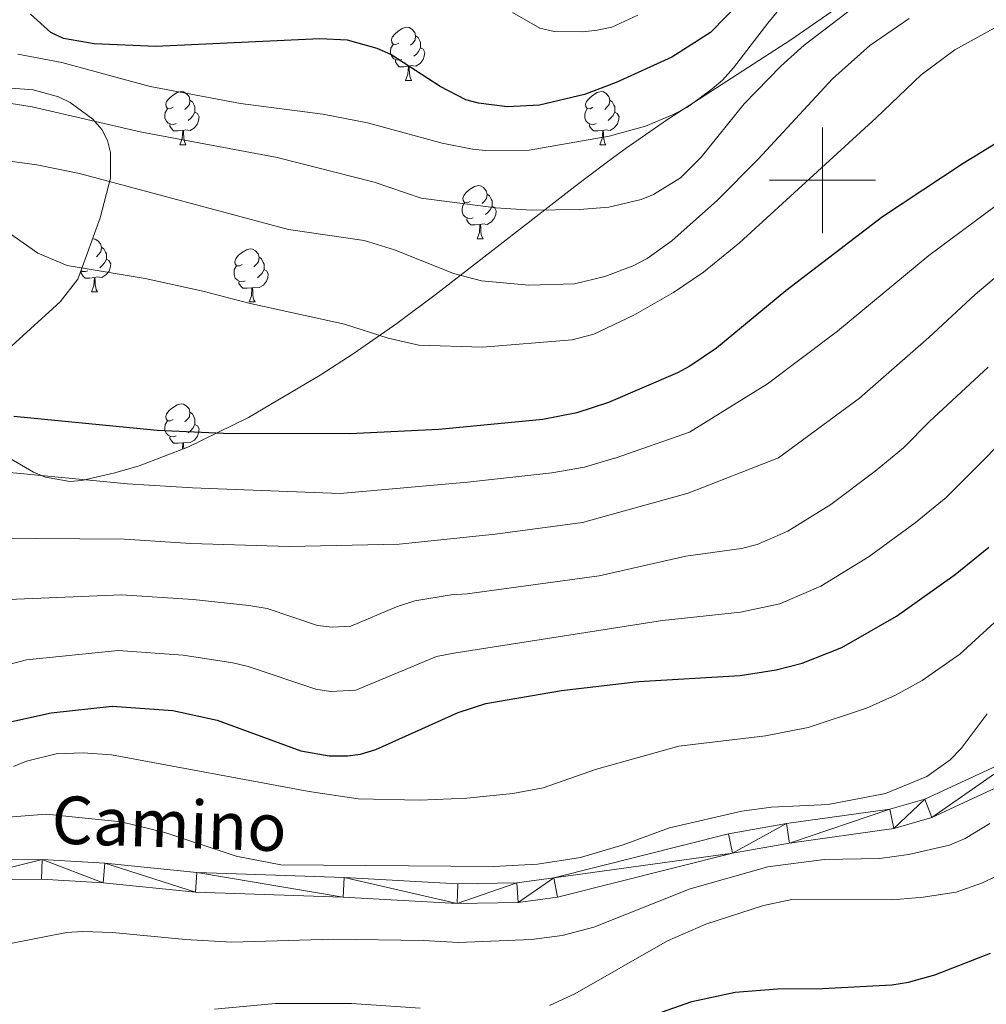
# Model space of a CAD drawing. Units: metres. Extents: x 569247 to 573732, y 719338 to 722354.
# Drawn here: x 572848 to 573031, y 720344 to 720530 of the extents above; entities that cross this region are included whole.
import ezdxf
from ezdxf.enums import TextEntityAlignment as Align

# ---------------------------------------------------------------- set-up
doc = ezdxf.new("R2010")
doc.units = ezdxf.units.M
doc.header["$MEASUREMENT"] = 0
for name, color, linetype, lineweight in [('Carátula', 7, 'Continuous', 0), ('Elementos auxiliares', 7, 'Continuous', 0), ('Entidades rústicas y varios', 7, 'Continuous', 0), ('Relieve y altimetría', 7, 'Continuous', 0), ('Textos de rotulación', 7, 'Continuous', 0), ('Viales y ferrocarril', 7, 'Continuous', 0)]:
    doc.layers.add(name, color=color, linetype=linetype, lineweight=lineweight)
doc.styles.add('Style-ariali', font='ariali.shx', dxfattribs={"bigfont": 'arialibig.shx'})

msp = doc.modelspace()

# ---------------------------------------------------------------- linework, layer by layer
at = {"layer": 'Carátula', "color": 7, "linetype": 'Continuous', "lineweight": 0}
for p, q in [((573000, 720490), (573000, 720510)), ((572990, 720500), (573010, 720500))]:
    msp.add_line(p, q, dxfattribs=at)
msp.add_3dface([(569277.463, 719337.953), (573732.219, 719384.1329999999), (573701.4310000001, 722353.9850000001), (569246.676, 722307.8049999999)], dxfattribs=at)
at = {"layer": 'Elementos auxiliares', "color": 250, "linetype": 'Continuous', "lineweight": 0}
msp.add_3dface([(570149.9099999999, 719741.06), (570126.54, 722054.3600000001), (573542.1699999999, 722089.75), (573566.6799999999, 719776.48)], dxfattribs=at)
at = {"layer": 'Entidades rústicas y varios', "color": 92, "linetype": 'Continuous', "lineweight": 0, "flags": 128}
for points in [[(572919.9439999999, 720525.923), (572919.4140000001, 720525.658), (572918.8840000001, 720525.713), (572918.619, 720526.0830000001), (572918.564, 720526.5079999999), (572918.7239999999, 720527.0279999999), (572919.2039999999, 720527.6229999999), (572919.8389999999, 720528.1529999999), (572920.7390000001, 720528.7380000001), (572921.4839999999, 720528.898), (572921.909, 720528.8430000001), (572922.439, 720528.5279999999), (572922.969, 720527.943), (572923.129, 720527.3030000001), (572923.0190000001, 720526.453), (572922.594, 720525.923), (572922.1740000001, 720525.4979999999)], [(572923.129, 720527.3030000001), (572923.604, 720526.9880000001), (572923.919, 720526.348), (572924.0789999999, 720526.0279999999), (572924.0789999999, 720525.4480000001), (572924.0789999999, 720525.023), (572923.709, 720524.3330000001), (572923.2890000001, 720523.8530000001), (572922.8090000001, 720523.433)], [(572920.5290000001, 720522.8430000001), (572920.104, 720522.683), (572919.5190000001, 720522.743), (572919.044, 720522.953), (572918.619, 720523.378), (572918.4040000001, 720523.963), (572918.4040000001, 720524.3829999999), (572918.459, 720524.9680000001), (572918.8840000001, 720525.658)], [(572924.0789999999, 720525.023), (572924.534, 720524.773), (572924.879, 720524.158), (572924.7690000001, 720523.433), (572924.5590000001, 720522.7930000001), (572923.9739999999, 720522.0530000001), (572923.179, 720521.5730000001), (572922.3289999999, 720521.6780000001), (572921.899, 720521.548)], [(572921.7890000001, 720521.548), (572920.899, 720521.463), (572920.054, 720521.463), (572919.629, 720521.8929999999), (572919.3090000001, 720522.368), (572919.3090000001, 720522.683)], [(572921.244, 720518.8630000001), (572921.679, 720520.023), (572921.7890000001, 720521.548), (572921.899, 720521.548), (572921.9340000001, 720520.963), (572921.969, 720520.2779999999), (572922.0390000001, 720519.663), (572922.1540000001, 720519.263), (572922.369, 720518.8630000001)], [(572921.244, 720518.8630000001), (572922.369, 720518.8630000001)], [(572877.308, 720513.783), (572876.7779999999, 720513.5179999999), (572876.2479999999, 720513.5730000001), (572875.983, 720513.943), (572875.9280000001, 720514.368), (572876.088, 720514.888), (572876.568, 720515.483), (572877.203, 720516.013), (572878.1030000001, 720516.598), (572878.848, 720516.7579999999), (572879.273, 720516.703), (572879.8030000001, 720516.388), (572880.3330000001, 720515.8030000001), (572880.493, 720515.163), (572880.3829999999, 720514.3130000001), (572879.9580000001, 720513.783), (572879.538, 720513.358)], [(572956.635, 720513.783), (572956.105, 720513.5179999999), (572955.575, 720513.5730000001), (572955.31, 720513.943), (572955.2550000001, 720514.368), (572955.415, 720514.888), (572955.895, 720515.483), (572956.53, 720516.013), (572957.4299999999, 720516.598), (572958.175, 720516.7579999999), (572958.6000000001, 720516.703), (572959.1300000001, 720516.388), (572959.6599999999, 720515.8030000001), (572959.8200000001, 720515.163), (572959.71, 720514.3130000001), (572959.2849999999, 720513.783), (572958.865, 720513.358)], [(572880.493, 720515.163), (572880.9680000001, 720514.848), (572881.283, 720514.2080000001), (572881.443, 720513.888), (572881.443, 720513.308), (572881.443, 720512.8829999999), (572881.0730000001, 720512.193), (572880.6529999999, 720511.713), (572880.173, 720511.2930000001)], [(572959.8200000001, 720515.163), (572960.2949999999, 720514.848), (572960.6100000001, 720514.2080000001), (572960.77, 720513.888), (572960.77, 720513.308), (572960.77, 720512.8829999999), (572960.3999999999, 720512.193), (572959.98, 720511.713), (572959.5, 720511.2930000001)], [(572877.8929999999, 720510.703), (572877.4680000001, 720510.5430000001), (572876.8829999999, 720510.6030000001), (572876.408, 720510.8130000001), (572875.983, 720511.2380000001), (572875.7679999999, 720511.8230000001), (572875.7679999999, 720512.243), (572875.8230000001, 720512.828), (572876.2479999999, 720513.5179999999)], [(572881.443, 720512.8829999999), (572881.898, 720512.6329999999), (572882.243, 720512.0179999999), (572882.1329999999, 720511.2930000001), (572881.923, 720510.6529999999), (572881.338, 720509.913), (572880.5430000001, 720509.433), (572879.693, 720509.538), (572879.263, 720509.408)], [(572957.22, 720510.703), (572956.7949999999, 720510.5430000001), (572956.21, 720510.6030000001), (572955.7350000001, 720510.8130000001), (572955.31, 720511.2380000001), (572955.095, 720511.8230000001), (572955.095, 720512.243), (572955.1499999999, 720512.828), (572955.575, 720513.5179999999)], [(572960.77, 720512.8829999999), (572961.2250000001, 720512.6329999999), (572961.5700000001, 720512.0179999999), (572961.46, 720511.2930000001), (572961.25, 720510.6529999999), (572960.665, 720509.913), (572959.8700000001, 720509.433), (572959.02, 720509.538), (572958.5900000001, 720509.408)], [(572879.1529999999, 720509.408), (572878.263, 720509.3230000001), (572877.4180000001, 720509.3230000001), (572876.993, 720509.753), (572876.673, 720510.2280000001), (572876.673, 720510.5430000001)], [(572878.608, 720506.723), (572879.0430000001, 720507.8829999999), (572879.1529999999, 720509.408), (572879.263, 720509.408), (572879.298, 720508.8230000001), (572879.3330000001, 720508.138), (572879.4029999999, 720507.523), (572879.5179999999, 720507.1229999999), (572879.733, 720506.723)], [(572958.48, 720509.408), (572957.5900000001, 720509.3230000001), (572956.7450000001, 720509.3230000001), (572956.3200000001, 720509.753), (572956, 720510.2280000001), (572956, 720510.5430000001)], [(572957.935, 720506.723), (572958.3700000001, 720507.8829999999), (572958.48, 720509.408), (572958.5900000001, 720509.408), (572958.625, 720508.8230000001), (572958.6599999999, 720508.138), (572958.73, 720507.523), (572958.845, 720507.1229999999), (572959.06, 720506.723)], [(572878.608, 720506.723), (572879.733, 720506.723)], [(572957.935, 720506.723), (572959.06, 720506.723)], [(572933.4469999999, 720496.014), (572932.9169999999, 720495.7490000001), (572932.3870000001, 720495.804), (572932.122, 720496.1740000001), (572932.067, 720496.5989999999), (572932.227, 720497.119), (572932.7069999999, 720497.7139999999), (572933.342, 720498.244), (572934.2420000001, 720498.8289999999), (572934.987, 720498.9890000001), (572935.412, 720498.9340000001), (572935.942, 720498.619), (572936.4720000001, 720498.034), (572936.632, 720497.3940000001), (572936.5220000001, 720496.544), (572936.0970000001, 720496.014), (572935.6769999999, 720495.5889999999)], [(572936.632, 720497.3940000001), (572937.1070000001, 720497.0789999999), (572937.422, 720496.439), (572937.5819999999, 720496.119), (572937.5819999999, 720495.5390000001), (572937.5819999999, 720495.1140000001), (572937.212, 720494.4240000001), (572936.7919999999, 720493.9439999999), (572936.3119999999, 720493.524)], [(572934.0320000001, 720492.9340000001), (572933.6070000001, 720492.774), (572933.0220000001, 720492.834), (572932.547, 720493.044), (572932.122, 720493.469), (572931.9070000001, 720494.054), (572931.9070000001, 720494.4739999999), (572931.962, 720495.0590000001), (572932.3870000001, 720495.7490000001)], [(572937.5819999999, 720495.1140000001), (572938.037, 720494.8640000001), (572938.382, 720494.2490000001), (572938.2720000001, 720493.524), (572938.0619999999, 720492.8840000001), (572937.477, 720492.1440000001), (572936.682, 720491.6640000001), (572935.8319999999, 720491.7690000001), (572935.402, 720491.639)], [(572935.2919999999, 720491.639), (572934.402, 720491.554), (572933.557, 720491.554), (572933.132, 720491.9839999999), (572932.8119999999, 720492.459), (572932.8119999999, 720492.774)], [(572934.747, 720488.9539999999), (572935.182, 720490.1140000001), (572935.2919999999, 720491.639), (572935.402, 720491.639), (572935.4369999999, 720491.054), (572935.4720000001, 720490.369), (572935.5419999999, 720489.754), (572935.6570000001, 720489.354), (572935.872, 720488.9539999999)], [(572862.105, 720488.9469999999), (572862.135, 720488.9539999999), (572862.56, 720488.899), (572863.0900000001, 720488.584), (572863.6200000001, 720487.9990000001), (572863.78, 720487.3589999999), (572863.6699999999, 720486.5090000001), (572863.2450000001, 720485.979), (572862.825, 720485.554)], [(572934.747, 720488.9539999999), (572935.872, 720488.9539999999)], [(572863.78, 720487.3589999999), (572864.2550000001, 720487.044), (572864.5700000001, 720486.4040000001), (572864.73, 720486.084), (572864.73, 720485.504), (572864.73, 720485.0789999999), (572864.3600000001, 720484.389), (572863.94, 720483.909), (572863.46, 720483.4890000001)], [(572890.3670000001, 720484.074), (572889.837, 720483.8090000001), (572889.307, 720483.8640000001), (572889.0419999999, 720484.2339999999), (572888.987, 720484.659), (572889.1470000001, 720485.179), (572889.6270000001, 720485.774), (572890.2620000001, 720486.304), (572891.162, 720486.889), (572891.9070000001, 720487.0490000001), (572892.3319999999, 720486.994), (572892.862, 720486.679), (572893.392, 720486.094), (572893.5519999999, 720485.4539999999), (572893.442, 720484.604), (572893.017, 720484.074), (572892.5970000001, 720483.649)], [(572864.73, 720485.0789999999), (572865.185, 720484.8289999999), (572865.53, 720484.2139999999), (572865.4199999999, 720483.4890000001), (572865.21, 720482.8489999999), (572864.625, 720482.1089999999), (572863.8300000001, 720481.629), (572862.98, 720481.7339999999), (572862.55, 720481.604)], [(572893.5519999999, 720485.4539999999), (572894.027, 720485.139), (572894.342, 720484.4990000001), (572894.5020000001, 720484.179), (572894.5020000001, 720483.5989999999), (572894.5020000001, 720483.1740000001), (572894.132, 720482.4839999999), (572893.712, 720482.004), (572893.2320000001, 720481.584)], [(572890.952, 720480.994), (572890.527, 720480.834), (572889.942, 720480.8940000001), (572889.467, 720481.104), (572889.0419999999, 720481.5290000001), (572888.827, 720482.1140000001), (572888.827, 720482.534), (572888.882, 720483.119), (572889.307, 720483.8090000001)], [(572894.5020000001, 720483.1740000001), (572894.9569999999, 720482.9240000001), (572895.3019999999, 720482.3090000001), (572895.192, 720481.584), (572894.9820000001, 720480.9439999999), (572894.3970000001, 720480.2039999999), (572893.602, 720479.7239999999), (572892.7520000001, 720479.8289999999), (572892.3219999999, 720479.699)], [(572861.1799999999, 720482.899), (572860.7550000001, 720482.7390000001), (572860.1699999999, 720482.7990000001), (572859.8770000001, 720482.929)], [(572862.44, 720481.604), (572861.55, 720481.5190000001), (572860.7050000001, 720481.5190000001), (572860.28, 720481.949), (572859.96, 720482.4240000001), (572859.96, 720482.7390000001)], [(572861.895, 720478.919), (572862.3300000001, 720480.0789999999), (572862.44, 720481.604), (572862.55, 720481.604), (572862.585, 720481.0190000001), (572862.6200000001, 720480.334), (572862.69, 720479.719), (572862.8049999999, 720479.3189999999), (572863.02, 720478.919)], [(572892.212, 720479.699), (572891.3219999999, 720479.6140000001), (572890.477, 720479.6140000001), (572890.0519999999, 720480.044), (572889.7320000001, 720480.5190000001), (572889.7320000001, 720480.834)], [(572891.6669999999, 720477.014), (572892.102, 720478.1740000001), (572892.212, 720479.699), (572892.3219999999, 720479.699), (572892.3570000001, 720479.1140000001), (572892.392, 720478.429), (572892.462, 720477.814), (572892.577, 720477.4140000001), (572892.7919999999, 720477.014)], [(572861.895, 720478.919), (572863.02, 720478.919)], [(572891.6669999999, 720477.014), (572892.7919999999, 720477.014)], [(572877.308, 720454.791), (572876.7779999999, 720454.5260000001), (572876.2479999999, 720454.581), (572875.983, 720454.9510000001), (572875.9280000001, 720455.3759999999), (572876.088, 720455.896), (572876.568, 720456.4909999999), (572877.203, 720457.021), (572878.1030000001, 720457.6059999999), (572878.848, 720457.7660000001), (572879.273, 720457.7110000001), (572879.8030000001, 720457.396), (572880.3330000001, 720456.811), (572880.493, 720456.1710000001), (572880.3829999999, 720455.321), (572879.9580000001, 720454.791), (572879.538, 720454.3659999999)], [(572880.493, 720456.1710000001), (572880.9680000001, 720455.8559999999), (572881.283, 720455.216), (572881.443, 720454.896), (572881.443, 720454.3160000001), (572881.443, 720453.8910000001), (572881.0730000001, 720453.2010000001), (572880.6529999999, 720452.7209999999), (572880.173, 720452.301)], [(572877.8929999999, 720451.7110000001), (572877.4680000001, 720451.551), (572876.8829999999, 720451.611), (572876.408, 720451.821), (572875.983, 720452.246), (572875.7679999999, 720452.831), (572875.7679999999, 720453.2509999999), (572875.8230000001, 720453.8360000001), (572876.2479999999, 720454.5260000001)], [(572881.443, 720453.8910000001), (572881.898, 720453.6410000001), (572882.243, 720453.0260000001), (572882.1329999999, 720452.301), (572881.923, 720451.6610000001), (572881.338, 720450.9210000001), (572880.5430000001, 720450.4410000001), (572879.693, 720450.5460000001), (572879.263, 720450.416)], [(572879.1529999999, 720450.416), (572878.263, 720450.331), (572877.4180000001, 720450.331), (572876.993, 720450.7609999999), (572876.673, 720451.236), (572876.673, 720451.551)], [(572879.0660000001, 720449.2039999999), (572879.1529999999, 720450.416), (572879.263, 720450.416), (572879.298, 720449.831), (572879.325, 720449.3030000001)]]:
    msp.add_lwpolyline(points, dxfattribs=at)
at = {"layer": 'Entidades rústicas y varios', "color": 92, "linetype": 'Continuous', "lineweight": 0, "ltscale": 0.5}
for points in [[(573004.851, 720534.0290000001, 826.527), (572994.0220000001, 720526.534, 825.812), (572970.737, 720511.5150000001, 824.041), (572962.75, 720505.9369999999, 823.217), (572958.8929999999, 720503.098, 822.505), (572953.2409999999, 720498.8230000001, 820.948), (572945.8640000001, 720493.095, 818.165), (572927.3570000001, 720478.7139999999, 809.607), (572919.5619999999, 720472.9680000001, 806.364), (572911.335, 720467.243, 803.694), (572905.0900000001, 720463.156, 802.3050000000001), (572891.5320000001, 720455.1640000001, 800.274), (572880.077, 720449.5900000001, 799.211), (572870.882, 720446.085, 798.9), (572866.291, 720444.709, 798.955), (572860.071, 720443.291, 799.283), (572857.787, 720443.094, 799.472), (572853.216, 720443.909, 799.9250000000001), (572850.9369999999, 720444.837, 800.1850000000001), (572846.412, 720447.5190000001, 800.766)], [(572841.9210000001, 720464.342, 803.91), (572855.9610000001, 720477.0220000001, 806.564), (572859.2849999999, 720481.344, 807.5450000000001), (572860.871, 720485.5900000001, 808.606), (572863.5490000001, 720492.879, 811.087), (572865.513, 720500.429, 814.051), (572865.5120000001, 720505.24, 815.932), (572864.913, 720507.4979999999, 816.761), (572863.824, 720509.619, 817.48), (572862.1769999999, 720511.578, 818.062), (572857.885, 720514.696, 819.033), (572855.635, 720515.74, 819.471), (572850.8829999999, 720517.064, 820.2760000000001), (572843.301, 720517.658, 821.3050000000001)]]:
    msp.add_polyline3d(points, dxfattribs=at)
at = {"layer": 'Relieve y altimetría', "color": 30, "linetype": 'Continuous', "lineweight": 0, "flags": 128}
for points, elevation in [([(573000.9750000001, 720543.443), (572989.699, 720529.6869999999), (572983.209, 720521.2579999999), (572981.092, 720518.8999999999), (572979.1429999999, 720517.2820000001), (572974.52, 720513.8389999999), (572971.696, 720512.337), (572966.56, 720510.2050000001), (572959.693, 720508.361), (572944.594, 720505.672), (572936.335, 720505.639), (572933.8500000001, 720505.906), (572928.1240000001, 720507.0090000001), (572914.034, 720510.855), (572905.6129999999, 720512.513), (572890.0689999999, 720514.5050000001), (572873.0090000001, 720517.6939999999), (572856.2960000001, 720522.2790000001), (572847.9739999999, 720523.8570000001)], 819.9999999999999), ([(573013.4839999999, 720538.5009999999), (572996.5290000001, 720525.5279999999), (572992.105, 720521.5630000001), (572985.2220000001, 720514.4569999999), (572977.095, 720504.345), (572973.169, 720500.4469999999), (572968.1070000001, 720497.2849999999), (572965.774, 720496.3770000001), (572959.6129999999, 720494.909), (572954.084, 720494.452), (572944.9480000001, 720494.3360000001), (572938.283, 720494.7930000001), (572924.21, 720496.6359999999), (572915.283, 720499.619), (572896.952, 720504.307), (572871.0819999999, 720509.175), (572850.6910000001, 720513.8829999999), (572845.1769999999, 720514.7579999999)], 815), ([(572965.132, 720531.217), (572960.1880000001, 720528.9040000001), (572957.409, 720528.3600000001), (572954.7180000001, 720528.0260000001), (572949.334, 720528.135), (572946.604, 720528.7239999999), (572941.442, 720531.7069999999)], 830), ([(573016.369, 720530.5930000001), (573008.9569999999, 720525.467), (573001.8910000001, 720519.1680000001), (572987.8700000001, 720503.96), (572980.1680000001, 720496.243), (572971.538, 720488.591), (572966.8859999999, 720485.2139999999), (572964.2620000001, 720483.834), (572958.8899999999, 720481.854), (572953.1540000001, 720480.452), (572944.544, 720480.1680000001), (572935.591, 720481.0220000001), (572930.264, 720482.3999999999), (572919.1140000001, 720486.8910000001), (572913.419, 720488.638), (572899.121, 720490.7069999999), (572859.622, 720501.2790000001), (572851.5519999999, 720502.9199999999), (572831.085, 720505.662)], 810), ([(573034.2820000001, 720529.774), (573025.02, 720524.6270000001), (573018.6669999999, 720519.9439999999), (573010.1669999999, 720511.807), (572984.315, 720488.192), (572977.506, 720482.666), (572971.851, 720478.815), (572964.345, 720474.514), (572956.7890000001, 720470.913), (572952.733, 720469.8389999999), (572935.764, 720468.496), (572923.736, 720468.821), (572917.935, 720470.1599999999), (572909.723, 720472.79), (572891.622, 720476.8), (572882.908, 720479.075), (572872.038, 720481.4280000001), (572857.3130000001, 720483.895), (572851.7309999999, 720486.202), (572843.3829999999, 720492.081)], 805), ([(573034.7520000001, 720496.6980000001), (573020.068, 720485.7690000001), (573002.872, 720471.4750000001), (572989.6300000001, 720461.52), (572974.899, 720452.3970000001), (572960.8090000001, 720447.5150000001), (572960.689, 720447.4709999999), (572955.0279999999, 720445.804), (572948.871, 720444.7010000001), (572932.9510000001, 720442.9650000001), (572908.8929999999, 720440.8389999999), (572885.8030000001, 720441.7250000001), (572880.949, 720441.8759999999), (572868.7110000001, 720442.6810000001), (572841.183, 720445.2790000001)], 795), ([(573042.892, 720490.2520000001), (573028.825, 720478.443), (573020.101, 720470.2930000001), (573007.003, 720458.8289999999), (572991.696, 720447.577), (572974.604, 720440.869), (572954.6570000001, 720435.317), (572938.19, 720433.146), (572920.0190000001, 720431.2579999999), (572899.2590000001, 720430.834), (572880.642, 720431.409), (572868.1240000001, 720432.169), (572842.8319999999, 720432.402)], 790), ([(573031.325, 720464.713), (573020.219, 720454.426), (573015.3219999999, 720449.432), (573009.979, 720445.048), (573001.591, 720438.763), (572998.095, 720436.5860000001), (572993.4850000001, 720433.736), (572987.6939999999, 720431.212), (572984.7339999999, 720430.456), (572974.193, 720429.0009999999), (572957.8400000001, 720425.2990000001), (572932.8530000001, 720421.8489999999), (572929.8559999999, 720421.702), (572923.003, 720420.5290000001), (572919.5050000001, 720419.4029999999), (572910.923, 720415.7849999999), (572907.3559999999, 720415.594), (572904.6159999999, 720415.9169999999), (572895.06, 720419.1229999999), (572891.6499999999, 720419.6410000001), (572881.1140000001, 720420.7760000001), (572867.5360000001, 720421.658), (572846.2390000001, 720420.8260000001)], 785), ([(573039.9820000001, 720456.771), (573023.3829999999, 720440.06), (573017.54, 720435.281), (573008.7949999999, 720428.9269999999), (572999.6640000001, 720423.3489999999), (572991.943, 720419.9839999999), (572984.5079999999, 720418.439), (572969.804, 720416.8300000001), (572930.3729999999, 720410.676), (572927.102, 720410.0050000001), (572911.828, 720403.6769999999), (572907.0719999999, 720403.422), (572904.253, 720403.851), (572891.5109999999, 720408.125), (572888.631, 720408.81), (572879.1980000001, 720410.31), (572866.949, 720411.146), (572849.638, 720409.4269999999), (572841.217, 720407.176)], 780), ([(573038.382, 720421.7849999999), (573025.936, 720410.4780000001), (573018.811, 720405.4890000001), (573013.817, 720402.757), (573008.3030000001, 720400.2520000001), (572997.317, 720396.6100000001), (572989.2139999999, 720395.067), (572972.869, 720393.0700000001), (572957.284, 720388.7490000001), (572947.2180000001, 720385.2479999999), (572941.493, 720384.1229999999), (572932.797, 720383.2860000001), (572923.943, 720382.8970000001), (572912.2930000001, 720383.1540000001), (572903.0519999999, 720384.5079999999), (572865.6939999999, 720391.4310000001), (572860.3400000001, 720391.844), (572855.2350000001, 720391.621), (572849.602, 720390.2280000001), (572847.192, 720389.2220000001)], 770), ([(573031.139, 720399.223), (573026.2069999999, 720392.652), (573024.128, 720390.4950000001), (573019.6980000001, 720387.3900000001), (573011.923, 720384.1610000001), (573001.0719999999, 720382.084), (572990.345, 720381.578), (572984.797, 720380.8130000001), (572971.1159999999, 720377.649), (572962.324, 720374.4809999999), (572954.2720000001, 720372.0290000001), (572946.163, 720370.78), (572937.838, 720370.371), (572897.6710000001, 720370.6540000001), (572889.2450000001, 720372.2820000001), (572875.774, 720376.763), (572867.49, 720378.78), (572853.361, 720380.2150000001), (572845.392, 720379.608)], 765), ([(573031.6070000001, 720378.476), (573026.9720000001, 720375.659), (573024.0179999999, 720374.4070000001), (573016.247, 720372.6089999999), (573010.8670000001, 720371.844), (573000.2919999999, 720371.6610000001), (572989.656, 720370.318), (572975.0360000001, 720366.1540000001), (572956.7820000001, 720358.9240000001), (572950.8330000001, 720357.3489999999), (572945.0460000001, 720356.537), (572931.2609999999, 720356.0150000001), (572924.548, 720356.405), (572907.612, 720356.6170000001), (572888.443, 720356.0930000001), (572879.638, 720356.591), (572865.835, 720357.888), (572860.2919999999, 720358.0900000001), (572857.1570000001, 720357.8840000001), (572846.6030000001, 720355.821)], 760), ([(573032.8230000001, 720368.5619999999), (573030.2550000001, 720367.2420000001), (573025.233, 720365.54), (573019.0360000001, 720364.577), (573013.2280000001, 720364.0789999999), (572994.244, 720364.1070000001), (572988.878, 720362.9850000001), (572977.977, 720359.486), (572970.747, 720356.288), (572953.2010000001, 720346.277), (572948.453, 720344.0889999999)], 755), ([(572923.997, 720343.6089999999), (572910.997, 720344.4820000001), (572896.662, 720344.4480000001), (572885.158, 720343.423)], 755)]:
    msp.add_lwpolyline(points, dxfattribs=dict(at, elevation=elevation))
at = {"layer": 'Relieve y altimetría', "color": 30, "linetype": 'Continuous', "lineweight": 30, "flags": 128}
for points, elevation in [([(572984.827, 720534.118), (572978.8459999999, 720527.9169999999), (572971.537, 720523.267), (572960.994, 720518.4780000001), (572955.0179999999, 720516.2080000001), (572946.5360000001, 720514.2010000001), (572940.425, 720513.9010000001), (572935.0160000001, 720514.541), (572932.602, 720515.1880000001), (572927.76, 720517.7350000001), (572918.44, 720523.7949999999), (572915.8759999999, 720524.9280000001), (572910.246, 720526.4539999999), (572905.0320000001, 720526.744), (572874.084, 720525.2760000001), (572862.405, 720525.797), (572856.621, 720526.777), (572854.236, 720527.919), (572850.3840000001, 720531.3570000001)], 825), ([(573035.3570000001, 720508.4979999999), (573026.6129999999, 720503.145), (573011.3119999999, 720493.095), (572993.064, 720479.146), (572979.98, 720468.27), (572974.9480000001, 720464.898), (572972.6229999999, 720463.6329999999), (572959.547, 720458.006), (572953.622, 720456.057), (572947.1680000001, 720454.824), (572927.5260000001, 720452.926), (572910.7069999999, 720452.102), (572886.862, 720452.176), (572874.2749999999, 720452.7039999999), (572847.254, 720455.3659999999)], 800), ([(572877.283, 720399.844), (572885.6129999999, 720397.98), (572901.432, 720392.2390000001), (572906.7890000001, 720391.2509999999), (572910.2579999999, 720391.2409999999), (572912.7339999999, 720391.5689999999), (572915.6470000001, 720392.453), (572931.2010000001, 720399.4809999999), (572936.405, 720401.132), (572950.7209999999, 720403.632), (572965.257, 720405.335), (572984.4269999999, 720406.446), (572991.2579999999, 720407.4950000001), (572996.192, 720408.756), (573003.679, 720411.712), (573013.9569999999, 720417.6510000001), (573025.102, 720425.514), (573031.4439999999, 720430.689)], 775), ([(572845.683, 720397.5150000001), (572854.2990000001, 720399.382), (572865.807, 720400.676), (572877.283, 720399.844)], 775), ([(572965.1329999999, 720341.2660000001), (572975.294, 720344.844), (572983.513, 720346.5989999999), (572991.4979999999, 720347.2280000001), (573000.0249999999, 720347.3019999999), (573013.0860000001, 720348.0179999999), (573016.2320000001, 720348.5179999999), (573021.2239999999, 720349.8670000001), (573031.729, 720353.9680000001)], 750)]:
    msp.add_lwpolyline(points, dxfattribs=dict(at, elevation=elevation))
at = {"layer": 'Viales y ferrocarril', "color": 250, "linetype": 'Continuous', "lineweight": 0}
for points in [[(573038.1140000001, 720391.7860000001, 760.94), (573019.351, 720383.1089999999, 762.208), (573012.7010000001, 720381.165, 762.701), (572993.2050000001, 720378.47, 763.732), (572982.2479999999, 720376.5279999999, 764.142), (572949.2239999999, 720368.212, 764.4010000000001), (572942.227, 720367.2760000001, 764.941), (572931.0800000001, 720367.064, 765.111), (572909.6399999999, 720368.304, 764.381), (572881.78, 720369.216, 763.452), (572864.408, 720370.9780000001, 763.219), (572852.551, 720371.6699999999, 763.444), (572837.369, 720371.622, 764.493)], [(572832.744, 720367.645, 764.611), (572837.4750000001, 720367.899, 764.493), (572852.449, 720367.946, 763.444), (572864.112, 720367.2650000001, 763.219), (572881.531, 720365.4990000001, 763.452), (572909.4720000001, 720364.584, 764.381), (572931.0079999999, 720363.338, 765.111), (572942.5109999999, 720363.557, 764.941), (572949.929, 720364.55, 764.4010000000001), (572983.0290000001, 720372.885, 764.142), (572993.7860000001, 720374.791, 763.732), (573013.483, 720377.514, 762.701), (573020.663, 720379.6130000001, 762.208), (573039.7069999999, 720388.4199999999, 760.94)]]:
    msp.add_polyline3d(points, dxfattribs=at)

# ---------------------------------------------------------------- texts
at = {"layer": 'Textos de rotulación', "color": 250, "linetype": 'Continuous', "lineweight": 0, "style": 'Style-ariali'}
msp.add_text('Camino', height=9, rotation=358.0030916868118, dxfattribs=at).set_placement((572876.4243596627, 720373.9671107789, 764.368), align=Align.CENTER)

# ---------------------------------------------------------------- meshes
at = {"layer": 'Viales y ferrocarril', "color": 7, "linetype": 'Continuous', "lineweight": 0}
mesh = msp.add_polyface(dxfattribs=at)
corners = [(573109.3540000003, 720433.696, 751.5840000000351), (573108.8150000002, 720437.385, 751.5840000001026), (573103.5630000001, 720432.5549999999, 752.1650000001601), (573114.0260000001, 720437.882, 751.2770000001269), (573114.2729999998, 720434.165, 751.2770000001776), (573129.4419999998, 720438.456, 750.6050000000674), (573102.524, 720436.1460000002, 752.1650000000841), (573129.581, 720434.7350000001, 750.6050000000358), (573145.612, 720439.219, 749.0320000001044), (573145.852, 720435.5020000003, 749.0320000002006), (573096.646, 720429.8850000002, 753.1990000001518), (573157.0730000001, 720440.1610000001, 748.1740000000897), (573095.0900000001, 720433.2760000005, 753.1990000002049), (573091.5660000001, 720427.163, 753.8890000001146), (573089.517, 720430.29, 753.8890000000927), (573087.673, 720424.092, 754.4130000001882), (573085.067, 720426.7790000003, 754.413000000103), (573076.0169999998, 720410.2170000002, 756.0750000001605), (573073.317, 720412.7930000001, 756.0750000000752), (573072.1199999999, 720406.621, 756.5690000001598), (573069.7760000001, 720409.5250000001, 756.5690000001861), (573068.0409999997, 720403.7530000003, 756.9860000001887), (573065.9889999998, 720406.8620000002, 756.9860000001289), (573061.72, 720399.8460000004, 757.7280000001371), (573059.8130000001, 720403.0450000002, 757.7280000000632), (573053.1259999997, 720394.909, 759.2310000000834), (573051.385, 720398.2030000002, 759.2310000001872), (573039.7069999999, 720388.4200000002, 760.9400000000159), (573038.1139999998, 720391.7860000003, 760.9400000000797), (573020.663, 720379.6130000001, 762.2080000000959), (573019.3509999998, 720383.1090000002, 762.2080000001984), (573013.483, 720377.514, 762.7010000000452), (573012.7010000001, 720381.1650000003, 762.7010000000126), (572993.7860000001, 720374.7910000002, 763.7320000002017), (572993.2049999998, 720378.4700000004, 763.7320000001906), (572983.0290000001, 720372.885, 764.1420000000855), (572982.2479999999, 720376.5280000002, 764.1420000001772), (572949.2239999999, 720368.2120000003, 764.4010000000619), (572949.929, 720364.5500000003, 764.4009999999976), (572942.5109999999, 720363.5570000003, 764.941000000074), (572942.227, 720367.2760000005, 764.9410000001992), (572931.0079999999, 720363.338, 765.1110000001423), (572960.44, 720575.0150000001, 839.0080000000628), (572939.6610000001, 720567.9040000003, 836.5580000001542), (572941.3360000001, 720564.5550000002, 836.5580000001218), (573157.4009999998, 720436.452, 748.1740000000261), (573171.398, 720441.5200000003, 746.31499999999), (573171.7609999999, 720437.815, 746.315000000056)]
mesh.append_faces([[corners[k] for k in face] for face in [(0, 1, 2), (1, 0, 3), (4, 3, 0), (3, 4, 5), (5, 7, 8), (2, 6, 10), (8, 9, 11), (10, 12, 13), (13, 14, 15), (15, 16, 17), (17, 18, 19), (19, 20, 21), (21, 22, 23), (23, 24, 25), (25, 26, 27), (27, 28, 29), (29, 30, 31), (31, 32, 33), (35, 37, 38), (38, 37, 39), (42, 43, 44), (45, 11, 9), (11, 45, 46)]], dxfattribs={"vtx0": -1, "vtx1": -1, "color": 7})
mesh.append_faces([[corners[k] for k in face] for face in [(2, 1, 6), (5, 4, 7), (8, 7, 9), (10, 6, 12), (13, 12, 14), (15, 14, 16), (17, 16, 18), (19, 18, 20), (21, 20, 22), (23, 22, 24), (25, 24, 26), (27, 26, 28), (29, 28, 30), (31, 30, 32), (33, 32, 34), (35, 34, 36), (34, 35, 33), (35, 36, 37), (39, 37, 40), (40, 41, 39), (46, 45, 47)]], dxfattribs={"vtx0": -1, "vtx2": -1, "color": 7})
mesh = msp.add_polyface(dxfattribs=at)
corners = [(572770.3289999999, 720544.8589999999, 816.4309999999732), (572768.909, 720541.3900000001, 816.4309999999899), (572775.7580000001, 720539.0320000001, 817.0020000000036), (572776.6780000001, 720542.673, 817.0020000001076), (572782.7389999998, 720537.8810000003, 817.6520000001213), (572786.494, 720541.0570000003, 817.964000000181), (572786.084, 720537.3310000002, 817.9640000000744), (572798.7999999998, 720536.6230000001, 818.9720000000866), (572799.2220000001, 720540.3480000002, 818.9720000002253), (572823.5220000001, 720532.3880000003, 821.2540000002622), (572823.9850000001, 720536.1059999999, 821.2540000000911), (572831.288, 720531.7830000003, 821.9940000002846), (572831.405, 720535.5280000002, 821.9940000002343), (572834.8829999997, 720531.8390000002, 822.3150000001576), (572834.5349999999, 720535.5770000003, 822.3150000002221), (572841.2790000003, 720532.9380000003, 823.0290000001548), (572931.0079999999, 720363.338, 765.1110000001423), (572931.0800000001, 720367.064, 765.1110000000808), (572909.6399999999, 720368.3040000002, 764.3810000001453), (572942.227, 720367.2760000005, 764.9410000001992), (572882.4630000002, 720543.6510000001, 829.1880000001579), (572840.49, 720536.6000000003, 823.0290000002055), (572764.783, 720392.2849999999, 775.2330000000638), (572767.7409999999, 720382.8020000001, 774.1980000001809), (572770.6950000001, 720385.1000000001, 774.1979999999713), (572777.8480000002, 720375.3660000002, 772.119000000145), (572775.0359999998, 720372.8740000003, 772.1190000002292), (572777.054, 720370.979, 771.6480000001039), (572779.233, 720374.065, 771.6480000002026), (572781.3199999998, 720368.7820000004, 770.8400000001725), (572782.7640000002, 720372.2470000002, 770.8400000000909), (572786.0760000001, 720367.2360000003, 770.2050000000355), (572786.9909999999, 720370.8729999999, 770.2050000000291), (572795.494, 720365.7860000003, 769.0850000000709), (572795.9180000001, 720369.4880000001, 769.0850000002081), (572800.409, 720369.1490000002, 768.5070000002393), (572800.4219999998, 720365.4140000003, 768.5070000001623), (572817.8230000001, 720366.844, 766.5300000000404), (572817.5700000001, 720370.5590000001, 766.5300000001638), (572829.5349999999, 720367.4720000001, 764.3390000002364), (572837.369, 720371.622, 764.4930000001739), (572832.744, 720367.6450000003, 764.6110000001289), (572837.4750000001, 720367.8990000002, 764.4930000002544), (572852.5510000002, 720371.6699999999, 763.4440000001285), (572852.449, 720367.946, 763.4440000000054), (572864.1119999997, 720367.2650000004, 763.219000000103), (572864.408, 720370.9780000004, 763.2190000001289), (572881.5309999997, 720365.4990000001, 763.4519999999421), (572881.7800000003, 720369.2160000002, 763.4520000000773), (572909.4720000003, 720364.584, 764.380999999977)]
mesh.append_faces([[corners[k] for k in face] for face in [(3, 4, 5), (8, 9, 10), (10, 11, 12), (12, 13, 14), (17, 16, 19), (20, 21, 15), (22, 23, 24), (24, 23, 25), (25, 27, 28), (28, 29, 30), (30, 31, 32), (32, 33, 34), (34, 33, 35), (38, 39, 40), (41, 40, 39), (43, 45, 46), (46, 47, 48), (48, 49, 18)]], dxfattribs={"vtx0": -1, "vtx1": -1, "color": 7})
mesh.append_faces([[corners[k] for k in face] for face in [(0, 1, 2), (3, 2, 4), (5, 4, 6), (7, 8, 5), (8, 7, 9), (5, 6, 7), (10, 9, 11), (12, 11, 13), (14, 13, 15), (16, 17, 18), (15, 21, 14), (25, 23, 26), (25, 26, 27), (28, 27, 29), (30, 29, 31), (32, 31, 33), (35, 33, 36), (35, 36, 37), (37, 38, 35), (38, 37, 39), (40, 41, 42), (42, 43, 40), (43, 42, 44), (43, 44, 45), (46, 45, 47), (48, 47, 49), (18, 49, 16)]], dxfattribs={"vtx0": -1, "vtx2": -1, "color": 7})

doc.saveas('drawing.dxf')
